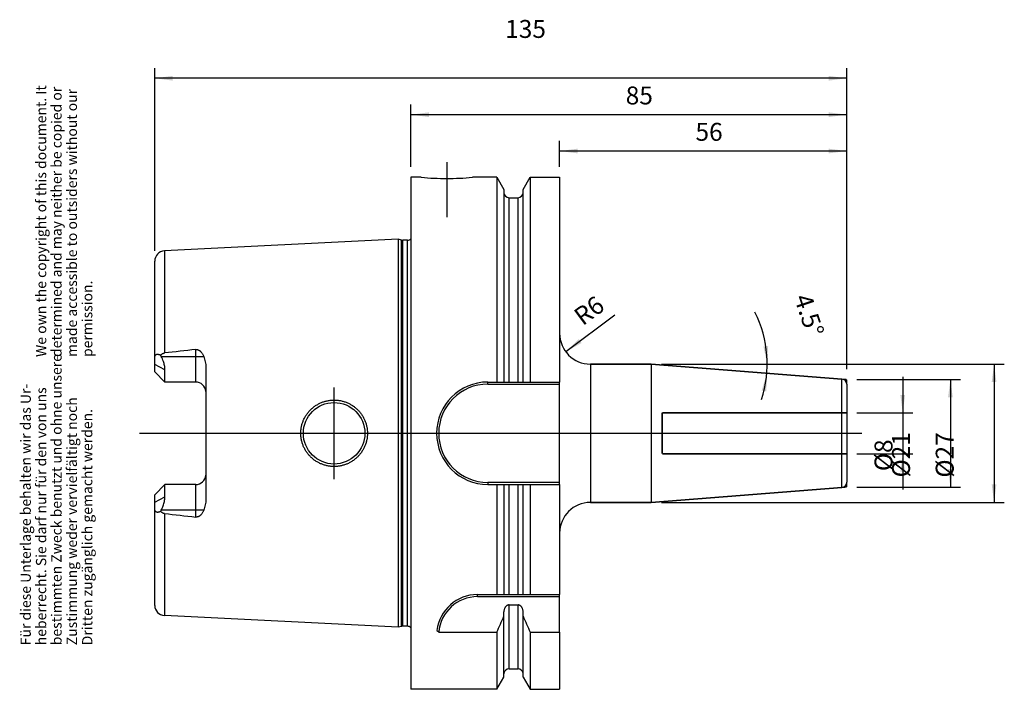
# Model space of a CAD drawing. Units: inches. Extents: x 28 to 220, y 250 to 380.
import ezdxf

# ---------------------------------------------------------------- set-up
doc = ezdxf.new("R2010")
doc.units = ezdxf.units.IN
doc.linetypes.add('DASHED', pattern=[15, 7, -8])
doc.linetypes.add('DOT_CENTER', pattern=[14, 12, -1, 0, -1])
for name, color, linetype in [('1', 7, 'Continuous'), ('BEZUGSACHSEN', 7, 'Continuous'), ('DEFAULT_2', 7, 'Continuous'), ('FASEN', 7, 'Continuous'), ('RUNDUNGEN', 7, 'Continuous')]:
    doc.layers.add(name, color=color, linetype=linetype)
doc.styles.add('CONVERTER_11', font='txt.shx', dxfattribs={"width": 0.72})
doc.dimstyles.new('ME10_DIM_10', dxfattribs={"dimtxt": 3.5, "dimasz": 3.5, "dimexe": 2, "dimexo": 2, "dimgap": 2, "dimtad": 1, "dimdsep": 46, "dimtxsty": 'CONVERTER_11', "dimsah": 1, "dimcen": 0.09, "dimclrd": 2, "dimclre": 2, "dimclrt": 3, "dimadec": 0, "dimazin": 0, "dimtol": 1, "dimtfac": 0.7, "dimtdec": 0, "dimtmove": 0, "dimatfit": 3, "dimfxl": 1, "dimtolj": 1, "dimtzin": 0, "dimarcsym": 0})
doc.dimstyles.new('ME10_DIM_11', dxfattribs={"dimtxt": 3.5, "dimasz": 3.5, "dimexe": 2, "dimexo": 2, "dimgap": 2, "dimtad": 1, "dimdsep": 46, "dimtxsty": 'CONVERTER_11', "dimsah": 1, "dimcen": 0.09, "dimclrd": 2, "dimclre": 2, "dimclrt": 3, "dimadec": 0, "dimazin": 0, "dimtol": 1, "dimtfac": 0.7, "dimtdec": 0, "dimtmove": 0, "dimatfit": 3, "dimfxl": 1, "dimtolj": 1, "dimtzin": 0, "dimarcsym": 0})
doc.dimstyles.new('ME10_DIM_12', dxfattribs={"dimtxt": 3.5, "dimasz": 3.5, "dimexe": 2, "dimexo": 2, "dimgap": 2, "dimtad": 1, "dimdsep": 46, "dimtxsty": 'CONVERTER_11', "dimsah": 1, "dimcen": 0.09, "dimclrd": 2, "dimclre": 2, "dimclrt": 3, "dimadec": 0, "dimazin": 0, "dimtol": 1, "dimtfac": 0.7, "dimtdec": 0, "dimtmove": 0, "dimatfit": 3, "dimfxl": 1, "dimtolj": 1, "dimtzin": 0, "dimarcsym": 0})
doc.dimstyles.new('ME10_DIM_13', dxfattribs={"dimtxt": 3.5, "dimasz": 3.5, "dimexe": 2, "dimexo": 2, "dimgap": 2, "dimtad": 1, "dimdsep": 46, "dimtxsty": 'CONVERTER_11', "dimsah": 1, "dimcen": 0.09, "dimclrd": 2, "dimclre": 2, "dimclrt": 3, "dimadec": 0, "dimazin": 0, "dimtol": 1, "dimtfac": 0.7, "dimtdec": 0, "dimtmove": 0, "dimatfit": 3, "dimfxl": 1, "dimtolj": 1, "dimtzin": 0, "dimarcsym": 0})
doc.dimstyles.new('ME10_DIM_14', dxfattribs={"dimtxt": 3.5, "dimasz": 3.5, "dimexe": 2, "dimexo": 2, "dimgap": 2, "dimtad": 1, "dimdsep": 46, "dimtxsty": 'CONVERTER_11', "dimsah": 1, "dimcen": 0.09, "dimclrd": 2, "dimclre": 2, "dimclrt": 3, "dimadec": 0, "dimazin": 0, "dimtol": 1, "dimtfac": 0.7, "dimtdec": 0, "dimtmove": 0, "dimatfit": 3, "dimfxl": 1, "dimtolj": 1, "dimtzin": 0, "dimarcsym": 0})
doc.dimstyles.new('ME10_DIM_15', dxfattribs={"dimtxt": 3.5, "dimasz": 3.5, "dimexe": 2, "dimexo": 2, "dimgap": 2, "dimtad": 1, "dimdsep": 46, "dimtxsty": 'CONVERTER_11', "dimsah": 1, "dimcen": 0.09, "dimclrd": 2, "dimclre": 2, "dimclrt": 3, "dimadec": 0, "dimazin": 0, "dimtol": 1, "dimtfac": 0.7, "dimtdec": 0, "dimtmove": 0, "dimatfit": 3, "dimfxl": 1, "dimtolj": 1, "dimtzin": 0, "dimarcsym": 0})
doc.dimstyles.new('ME10_DIM_16', dxfattribs={"dimtxt": 3.5, "dimasz": 3.5, "dimexe": 2, "dimexo": 2, "dimgap": 2, "dimtad": 1, "dimdsep": 46, "dimtxsty": 'CONVERTER_11', "dimsah": 1, "dimcen": 0.09, "dimclrd": 2, "dimclre": 2, "dimclrt": 3, "dimadec": 0, "dimazin": 0, "dimtol": 1, "dimtfac": 0.7, "dimtdec": 0, "dimtmove": 0, "dimatfit": 3, "dimfxl": 1, "dimtolj": 1, "dimtzin": 0, "dimarcsym": 0})

# ---------------------------------------------------------------- blocks, each defined once
blk = doc.blocks.new('Urheberrecht_DE-EN', base_point=(42.63, 314.48))
at = {"layer": '1', "color": 1, "char_height": 2, "attachment_point": 7, "rotation": 90, "line_spacing_factor": 0.90036, "style": 'CONVERTER_11'}
for s, insert in [('We own the copyright of this document. It \\Pdetermined and may neither be copied or \\Pmade accessible to outsiders without our\\Ppermission.', (42.63, 314.48)), ('Für diese Unterlage behalten wir das Ur-\\Pheberrecht. Sie darf nur für den von uns \\Pbestimmten Zweck benutzt und ohne unsere \\PZustimmung weder vervielfältigt noch\\PDritten zugänglich gemacht werden.', (42.63, 258.19))]:
    blk.add_mtext(s, dxfattribs=dict(at, insert=insert))
blk = doc.blocks.new('*D2')
at = {"layer": '1', "color": 2, "linetype": 'Continuous'}
for p, q in [((200.1, 310.59), (200.1, 303.59)), ((191.17, 303.59), (202.1, 303.59)), ((200.1, 303.59), (200.1, 295.59)), ((191.17, 295.59), (202.1, 295.59)), ((200.1, 295.59), (200.1, 288.59))]:
    blk.add_line(p, q, dxfattribs=at)
at = {"layer": '1', "color": 2}
for points in [[(199.64, 307.09), (200.56, 307.09), (200.1, 303.59)], [(200.56, 292.09), (199.64, 292.09), (200.1, 295.59)]]:
    blk.add_solid(points, dxfattribs=at)
at = {"layer": '1', "color": 3, "insert": (198.1, 292.19), "char_height": 3.5, "attachment_point": 7, "rotation": 90, "line_spacing_factor": 0.60024, "style": 'CONVERTER_11'}
blk.add_mtext('\\C3;%%c\\C3;\\C3;8\\C2;\\H2.45;\\S^ ;\\C3;', dxfattribs=at)
blk = doc.blocks.new('*D3')
at = {"layer": '1', "color": 2, "linetype": 'Continuous'}
for p, q in [((191.17, 310.09), (211.4, 310.09)), ((209.4, 310.09), (209.4, 289.09)), ((191.17, 289.09), (211.4, 289.09))]:
    blk.add_line(p, q, dxfattribs=at)
at = {"layer": '1', "color": 2}
for points in [[(209.86, 306.59), (208.94, 306.59), (209.4, 310.09)], [(208.94, 292.59), (209.86, 292.59), (209.4, 289.09)]]:
    blk.add_solid(points, dxfattribs=at)
at = {"layer": '1', "color": 3, "insert": (207.4, 290.96), "char_height": 3.5, "attachment_point": 7, "rotation": 90, "line_spacing_factor": 0.60024, "style": 'CONVERTER_11'}
blk.add_mtext('\\C3;%%c\\C3;\\C3;21\\C2;\\H2.45;\\S^ ;\\C3;', dxfattribs=at)
blk = doc.blocks.new('*D4')
at = {"layer": '1', "color": 2, "linetype": 'Continuous'}
for p, q in [((153.05, 313.09), (219.92, 313.09)), ((217.92, 313.09), (217.92, 286.09)), ((153.05, 286.09), (219.92, 286.09))]:
    blk.add_line(p, q, dxfattribs=at)
at = {"layer": '1', "color": 2}
for points in [[(218.38, 309.59), (217.46, 309.59), (217.92, 313.09)], [(217.46, 289.59), (218.38, 289.59), (217.92, 286.09)]]:
    blk.add_solid(points, dxfattribs=at)
at = {"layer": '1', "color": 3, "insert": (215.92, 290.93), "char_height": 3.5, "attachment_point": 7, "rotation": 90, "line_spacing_factor": 0.60024, "style": 'CONVERTER_11'}
blk.add_mtext('\\C3;%%c\\C3;\\C3;27\\C2;\\H2.45;\\S^ ;\\C3;', dxfattribs=at)
blk = doc.blocks.new('*D5')
at = {"layer": '1', "color": 2, "linetype": 'Continuous'}
for p, q in [((133.17, 351.59), (133.17, 356.7)), ((189.17, 312.09), (189.17, 356.7)), ((189.17, 354.7), (133.17, 354.7))]:
    blk.add_line(p, q, dxfattribs=at)
at = {"layer": '1', "color": 2}
for points in [[(136.67, 355.16), (136.67, 354.24), (133.17, 354.7)], [(185.67, 354.24), (185.67, 355.16), (189.17, 354.7)]]:
    blk.add_solid(points, dxfattribs=at)
at = {"layer": '1', "color": 3, "insert": (159.67, 356.7), "char_height": 3.5, "attachment_point": 7, "rotation": 0.0001, "line_spacing_factor": 0.60024, "style": 'CONVERTER_11'}
blk.add_mtext('\\C3;\\C3;\\C3;56\\C2;\\H2.45;\\S^ ;\\C3;', dxfattribs=at)
blk = doc.blocks.new('*D6')
at = {"layer": '1', "color": 2, "linetype": 'Continuous'}
for p, q in [((104.17, 351.59), (104.17, 363.8)), ((189.17, 312.09), (189.17, 363.8)), ((189.17, 361.8), (104.17, 361.8))]:
    blk.add_line(p, q, dxfattribs=at)
at = {"layer": '1', "color": 2}
for points in [[(107.67, 362.26), (107.67, 361.34), (104.17, 361.8)], [(185.67, 361.34), (185.67, 362.26), (189.17, 361.8)]]:
    blk.add_solid(points, dxfattribs=at)
at = {"layer": '1', "color": 3, "insert": (146.06, 363.8), "char_height": 3.5, "attachment_point": 7, "rotation": 0.0001, "line_spacing_factor": 0.60024, "style": 'CONVERTER_11'}
blk.add_mtext('\\C3;\\C3;\\C3;85\\C2;\\H2.45;\\S^ ;\\C3;', dxfattribs=at)
blk = doc.blocks.new('*D7')
at = {"layer": '1', "color": 2, "linetype": 'Continuous'}
for p, q in [((54.17, 335.19), (54.17, 370.91)), ((189.17, 312.09), (189.17, 370.91)), ((189.17, 368.91), (54.17, 368.91))]:
    blk.add_line(p, q, dxfattribs=at)
at = {"layer": '1', "color": 2}
for points in [[(57.67, 369.37), (57.67, 368.45), (54.17, 368.91)], [(185.67, 368.45), (185.67, 369.37), (189.17, 368.91)]]:
    blk.add_solid(points, dxfattribs=at)
at = {"layer": '1', "color": 3, "insert": (122.54, 370.91), "char_height": 3.5, "attachment_point": 7, "rotation": 0.0001, "line_spacing_factor": 0.60024, "style": 'CONVERTER_11'}
blk.add_mtext('\\C3;\\C3;\\C3;135\\C2;\\H2.45;\\S^ ;\\C3;', dxfattribs=at)
blk = doc.blocks.new('*D8')
at = {"layer": '1', "color": 2, "linetype": 'Continuous'}
blk.add_line((143.96, 322.66), (134.36, 315.5), dxfattribs=at)
at = {"layer": '1', "color": 2}
blk.add_solid([(136.89, 317.96), (137.44, 317.22), (134.36, 315.5)], dxfattribs=at)
at = {"layer": '1', "color": 3, "insert": (136.82, 319.83), "char_height": 3.5, "attachment_point": 7, "rotation": 36.7169, "line_spacing_factor": 0.60024, "style": 'CONVERTER_11'}
blk.add_mtext('\\C3; R\\C3;\\C3;6\\C2;\\H2.45;\\S^ ;\\C3;', dxfattribs=at)
blk = doc.blocks.new('*D9')
at = {"layer": '1', "color": 2, "linetype": 'Continuous'}
for p, q in [((153.05, 313.09), (173.66, 313.09)), ((173.66, 313.09), (175.66, 313.09))]:
    blk.add_line(p, q, dxfattribs=at)
blk.add_arc((151.05, 313.09), 22.61, 342.1934, 26.5898, dxfattribs=at)
at = {"layer": '1', "color": 2}
for points in [[(172.93, 316.54), (173.85, 316.61), (173.66, 313.09)], [(173.5, 307.78), (172.59, 307.93), (173.59, 311.31)]]:
    blk.add_solid(points, dxfattribs=at)
at = {"layer": '1', "color": 3, "insert": (173.28, 324.21), "char_height": 3.5, "attachment_point": 7, "rotation": 288.4143, "line_spacing_factor": 0.60024, "style": 'CONVERTER_11'}
blk.add_mtext('\\C3;\\C3;\\C3;4.5%%d\\C2;\\H2.45;\\S^ ;\\C3;', dxfattribs=at)

msp = doc.modelspace()

# ---------------------------------------------------------------- linework, layer by layer
at = {"color": 7, "linetype": 'Continuous'}
for p, q in [((120.922, 349.586), (120.922, 309.586)), ((127.417, 349.586), (127.417, 309.586)), ((133.17, 349.586), (133.17, 309.586)), ((122.295, 347.208), (122.295, 309.586)), ((126.045, 309.586), (126.045, 347.208)), ((139.17, 313.086), (151.051, 313.086)), ((151.051, 313.086), (188.248, 310.158)), ((151.051, 313.086), (151.051, 286.086)), ((119.17, 309.586), (133.17, 309.586)), ((119.17, 289.586), (133.17, 289.586)), ((120.922, 289.586), (120.922, 268.086)), ((122.295, 289.586), (122.295, 268.086)), ((126.045, 268.086), (126.045, 289.586)), ((127.417, 289.586), (127.417, 268.086)), ((133.17, 289.586), (133.17, 268.086)), ((151.051, 286.086), (188.248, 289.013)), ((139.17, 286.086), (151.051, 286.086)), ((117.142, 268.086), (133.17, 268.086)), ((123.295, 266.063), (125.045, 266.063)), ((122.295, 251.963), (122.295, 264.704)), ((126.045, 251.963), (126.045, 264.704)), ((120.922, 260.756), (120.922, 249.586)), ((127.417, 260.756), (133.17, 260.756)), ((127.417, 260.756), (127.417, 249.586)), ((133.17, 260.756), (133.17, 249.586))]:
    msp.add_line(p, q, dxfattribs=at)
at = {"color": 9, "linetype": 'Continuous'}
for p, q in [((123.295, 309.586), (123.295, 345.586)), ((125.045, 309.586), (125.045, 345.586)), ((123.295, 268.086), (123.295, 289.586)), ((125.045, 268.086), (125.045, 289.586)), ((123.295, 253.586), (123.295, 266.063)), ((125.045, 253.586), (125.045, 266.063))]:
    msp.add_line(p, q, dxfattribs=at)
at = {"color": 7, "linetype": 'Continuous'}
for centre, radius, start, end in [((119.17, 299.586), 10, 90, 270), ((-120.428, 369.02), 264.52, 335.84008, 336.57707), ((368.768, 369.02), 264.52, 203.42293, 204.15992)]:
    msp.add_arc(centre, radius, start, end, dxfattribs=at)
for points, knots in [([(123.295, 266.063), (123.256, 266.062), (123.178, 266.058), (123.065, 266.029), (122.957, 265.986), (122.856, 265.927), (122.763, 265.856), (122.679, 265.776), (122.603, 265.687), (122.515, 265.559), (122.425, 265.386), (122.35, 265.166), (122.303, 264.937), (122.298, 264.781), (122.295, 264.704)], [0, 0, 0, 0, 0.116246, 0.2327882, 0.349189, 0.4655469, 0.5819071, 0.6982738, 0.8146206, 0.9309998, 1.1632763, 1.3961389, 1.6290132, 1.8613515, 1.8613515, 1.8613515, 1.8613515]), ([(126.045, 264.704), (126.042, 264.781), (126.036, 264.937), (125.99, 265.166), (125.915, 265.386), (125.825, 265.559), (125.736, 265.687), (125.661, 265.776), (125.577, 265.856), (125.484, 265.927), (125.383, 265.986), (125.275, 266.029), (125.161, 266.058), (125.084, 266.062), (125.045, 266.063)], [0, 0, 0, 0, 0.2323383, 0.4652126, 0.6980761, 0.9303535, 1.0467335, 1.1630809, 1.279448, 1.3958086, 1.5121659, 1.6285661, 1.7451069, 1.8613516, 1.8613516, 1.8613516, 1.8613516])]:
    msp.add_open_spline(points, degree=3, knots=knots, dxfattribs=at)
at = {"layer": '1', "color": 7, "linetype": 'Continuous', "const_width": 0.25}
for points in [[(188.248, 310.158), (189.17, 310.086)], [(189.17, 309.161), (189.17, 310.086)], [(189.17, 290.01), (189.17, 289.086)], [(188.248, 289.013), (189.17, 289.086)]]:
    msp.add_lwpolyline(points, dxfattribs=at)
at = {"layer": 'BEZUGSACHSEN', "color": 7, "linetype": 'Continuous'}
for p, q in [((104.17, 349.586), (104.17, 249.586)), ((106.17, 349.586), (104.17, 349.586)), ((120.922, 349.586), (116.17, 349.586)), ((120.922, 349.586), (122.295, 347.208)), ((126.045, 347.208), (127.417, 349.586)), ((127.417, 349.586), (133.17, 349.586)), ((123.295, 345.586), (125.045, 345.586)), ((101.67, 337.468), (56.07, 335.183)), ((101.67, 337.468), (101.67, 261.704)), ((102.289, 337.302), (101.67, 337.468)), ((103.469, 337.268), (102.548, 337.268)), ((54.17, 311.596), (54.17, 333.186)), ((55.316, 314.828), (55.437, 314.596)), ((56.17, 309.596), (54.17, 311.596)), ((56.17, 309.596), (56.17, 311.989)), ((64.17, 312.455), (64.17, 286.716)), ((62.17, 309.596), (56.17, 309.596)), ((54.17, 287.576), (56.17, 289.576)), ((56.17, 287.182), (56.17, 289.576)), ((62.17, 289.576), (56.17, 289.576)), ((54.17, 265.986), (54.17, 287.576)), ((55.437, 284.576), (55.316, 284.343)), ((101.67, 261.704), (56.07, 263.988)), ((102.289, 261.869), (101.67, 261.704)), ((103.469, 261.904), (102.548, 261.904)), ((123.295, 253.586), (125.045, 253.586)), ((120.922, 249.586), (122.295, 251.963)), ((126.045, 251.963), (127.417, 249.586)), ((120.922, 249.586), (104.17, 249.586)), ((127.417, 249.586), (133.17, 249.586))]:
    msp.add_line(p, q, dxfattribs=at)
at = {"layer": 'BEZUGSACHSEN', "color": 9, "linetype": 'Continuous'}
for p, q in [((102.289, 261.869), (102.289, 337.302)), ((102.548, 261.904), (102.548, 337.268)), ((103.469, 261.904), (103.469, 337.268)), ((56.07, 335.183), (56.07, 315.262)), ((62.17, 309.596), (62.17, 315.944)), ((55.437, 314.596), (63.724, 314.596)), ((56.17, 311.989), (54.17, 313.032)), ((62.17, 283.227), (62.17, 289.576)), ((54.17, 286.14), (56.17, 287.182)), ((63.724, 284.576), (55.437, 284.576)), ((56.07, 283.909), (56.07, 263.988))]:
    msp.add_line(p, q, dxfattribs=at)
at = {"layer": 'BEZUGSACHSEN', "color": 7, "linetype": 'DOT_CENTER', "const_width": 0.25}
for points in [[(111.17, 341.735), (111.17, 352.586)], [(89.17, 299.586), (89.17, 308.586)], [(192.17, 299.586), (51.17, 299.586)], [(89.17, 299.586), (89.17, 290.586)]]:
    msp.add_lwpolyline(points, dxfattribs=at)
at = {"layer": 'BEZUGSACHSEN', "color": 7, "linetype": 'Continuous'}
msp.add_circle((89.17, 299.586), 6, dxfattribs=at)
for centre, radius, start, end in [((111.185, 399.639), 50.303, 264.27815, 269.98268), ((111.155, 399.639), 50.303, 270.01732, 275.72185), ((123.295, 346.586), 1, 180, 270), ((125.045, 346.586), 1, 270, 0), ((102.548, 338.268), 1, 255, 270), ((103.469, 338.268), 1, 270, 314.47836), ((56.17, 333.186), 2, 92.86812, 180), ((240.5, -1306.457), 1632.173, 96.272619, 96.488091), ((62.17, 307.596), 2, 4.76446, 90), ((62.17, 291.576), 2, 270, 355.23554), ((240.5, 1905.629), 1632.173, 263.511909, 263.727381), ((56.17, 265.986), 2, 180, 267.13188), ((102.548, 260.904), 1, 90, 105), ((103.469, 260.904), 1, 45.52164, 90), ((123.295, 252.586), 1, 90, 180), ((125.045, 252.586), 1, 0, 90)]:
    msp.add_arc(centre, radius, start, end, dxfattribs=at)
for points, knots in [([(54.17, 314.22), (54.171, 314.262), (54.172, 314.346), (54.185, 314.468), (54.208, 314.584), (54.242, 314.69), (54.289, 314.786), (54.337, 314.855), (54.383, 314.903), (54.419, 314.933), (54.457, 314.96), (54.498, 314.982), (54.541, 315), (54.586, 315.014), (54.633, 315.023), (54.699, 315.03), (54.784, 315.028), (54.889, 315.011), (54.994, 314.982), (55.102, 314.94), (55.21, 314.889), (55.28, 314.848), (55.316, 314.828)], [0, 0, 0, 0, 0.126097, 0.2522465, 0.3668868, 0.4815826, 0.5839596, 0.6859489, 0.7334568, 0.7809569, 0.8274002, 0.8738422, 0.9204907, 0.9671431, 1.0151114, 1.0630875, 1.1655004, 1.2681905, 1.3809492, 1.4936465, 1.6156556, 1.7376319, 1.7376319, 1.7376319, 1.7376319]), ([(55.316, 314.828), (55.341, 314.855), (55.392, 314.909), (55.474, 314.984), (55.561, 315.053), (55.653, 315.115), (55.751, 315.169), (55.853, 315.213), (55.96, 315.246), (56.033, 315.257), (56.07, 315.262)], [0, 0, 0, 0, 0.11109448, 0.22222952, 0.33336204, 0.44447526, 0.55558422, 0.66673004, 0.77794502, 0.88898209, 0.88898209, 0.88898209, 0.88898209]), ([(62.17, 315.944), (62.219, 315.948), (62.316, 315.954), (62.461, 315.938), (62.602, 315.903), (62.735, 315.85), (62.859, 315.782), (62.974, 315.703), (63.08, 315.614), (63.209, 315.486), (63.352, 315.31), (63.497, 315.083), (63.622, 314.844), (63.69, 314.678), (63.724, 314.596)], [0, 0, 0, 0, 0.1462386, 0.2927479, 0.4364791, 0.5801659, 0.72038, 0.8606059, 0.9980412, 1.135484, 1.4054156, 1.6758155, 1.9439974, 2.2119348, 2.2119348, 2.2119348, 2.2119348]), ([(56.17, 311.989), (56.152, 312.265), (56.117, 312.815), (55.908, 313.52), (55.678, 314.112), (55.517, 314.435), (55.437, 314.596)], [0, 0, 0, 0, 0.8249192, 1.6501169, 2.1904922, 2.7305859, 2.7305859, 2.7305859, 2.7305859]), ([(63.724, 314.596), (63.787, 314.425), (63.913, 314.083), (64.053, 313.552), (64.15, 313.008), (64.163, 312.64), (64.17, 312.455)], [0, 0, 0, 0, 0.5462907, 1.0930009, 1.6460701, 2.198197, 2.198197, 2.198197, 2.198197]), ([(82.67, 299.586), (82.676, 299.798), (82.688, 300.223), (82.77, 300.749), (82.862, 301.164), (82.948, 301.472), (83.048, 301.775), (83.201, 302.172), (83.43, 302.655), (83.76, 303.203), (84.142, 303.717), (84.501, 304.111), (84.81, 304.404), (85.051, 304.612), (85.303, 304.807), (85.65, 305.051), (86.106, 305.323), (86.682, 305.594), (87.281, 305.808), (87.898, 305.963), (88.528, 306.056), (89.166, 306.089), (89.804, 306.058), (90.437, 305.965), (91.058, 305.811), (91.663, 305.596), (92.243, 305.322), (92.703, 305.047), (93.053, 304.8), (93.306, 304.602), (93.549, 304.392), (93.858, 304.097), (94.216, 303.699), (94.596, 303.184), (94.923, 302.634), (95.148, 302.153), (95.299, 301.757), (95.398, 301.455), (95.481, 301.15), (95.572, 300.738), (95.652, 300.217), (95.663, 299.796), (95.669, 299.586)], [0, 0, 0, 0, 0.6366022, 1.273595, 1.5929217, 1.9120763, 2.2313923, 2.5508268, 3.1897743, 3.8290817, 4.4683372, 5.1072217, 5.4261763, 5.7450334, 6.0633567, 6.3817802, 7.0170592, 7.6526393, 8.2875322, 8.9223479, 9.5592267, 10.1961344, 10.8345179, 11.4728769, 12.1123449, 12.7518959, 13.393543, 14.0348796, 14.3561521, 14.6773211, 14.9984088, 15.319596, 15.9601112, 16.6009959, 17.2380911, 17.8748256, 18.1920567, 18.509172, 18.8257108, 19.1424158, 19.7733897, 20.4039893, 20.4039893, 20.4039893, 20.4039893]), ([(95.669, 299.586), (95.663, 299.376), (95.652, 298.955), (95.572, 298.434), (95.481, 298.023), (95.398, 297.717), (95.3, 297.416), (95.148, 297.02), (94.923, 296.539), (94.597, 295.989), (94.217, 295.473), (93.859, 295.076), (93.55, 294.78), (93.307, 294.57), (93.054, 294.372), (92.704, 294.125), (92.244, 293.85), (91.664, 293.576), (91.06, 293.361), (90.438, 293.206), (89.805, 293.113), (89.167, 293.083), (88.529, 293.115), (87.898, 293.209), (87.281, 293.364), (86.682, 293.577), (86.106, 293.849), (85.65, 294.121), (85.303, 294.364), (85.052, 294.559), (84.81, 294.767), (84.501, 295.06), (84.142, 295.454), (83.76, 295.968), (83.43, 296.517), (83.202, 296.999), (83.048, 297.396), (82.948, 297.699), (82.863, 298.007), (82.77, 298.422), (82.688, 298.949), (82.676, 299.373), (82.67, 299.586)], [0, 0, 0, 0, 0.6302393, 1.2608549, 1.5774761, 1.8939308, 2.2109991, 2.5281835, 3.164887, 3.8019512, 4.442851, 5.0833813, 5.4045273, 5.7255738, 6.0466707, 6.367871, 7.0090902, 7.6506198, 8.2903303, 8.9299588, 9.568647, 10.2073592, 10.8444571, 11.4815263, 12.1164346, 12.7514197, 13.3869191, 14.0221174, 14.3405045, 14.6587915, 14.9776159, 15.2965377, 15.9353769, 16.5745869, 17.2138627, 17.8527786, 18.1721986, 18.4915002, 18.8106716, 19.1300145, 19.7671963, 20.4039897, 20.4039897, 20.4039897, 20.4039897]), ([(55.437, 284.576), (55.569, 284.85), (55.835, 285.4), (56.05, 286.133), (56.154, 286.731), (56.164, 287.032), (56.17, 287.182)], [0, 0, 0, 0, 0.9140557, 1.8280309, 2.279807, 2.7309441, 2.7309441, 2.7309441, 2.7309441]), ([(64.17, 286.716), (64.163, 286.532), (64.15, 286.163), (64.053, 285.62), (63.913, 285.089), (63.787, 284.747), (63.724, 284.576)], [0, 0, 0, 0, 0.5521269, 1.1051962, 1.6519063, 2.198197, 2.198197, 2.198197, 2.198197]), ([(55.316, 284.343), (55.28, 284.323), (55.21, 284.283), (55.102, 284.232), (54.994, 284.19), (54.889, 284.161), (54.784, 284.144), (54.699, 284.142), (54.633, 284.149), (54.586, 284.158), (54.541, 284.172), (54.498, 284.189), (54.457, 284.212), (54.419, 284.238), (54.383, 284.269), (54.337, 284.316), (54.289, 284.386), (54.242, 284.482), (54.208, 284.587), (54.185, 284.704), (54.172, 284.825), (54.171, 284.91), (54.17, 284.952)], [0, 0, 0, 0, 0.1219765, 0.2439858, 0.3566831, 0.4694418, 0.5721318, 0.6745446, 0.7225207, 0.7704889, 0.8171413, 0.8637899, 0.9102318, 0.9566751, 1.0041752, 1.0516831, 1.1536724, 1.2560494, 1.3707451, 1.4853854, 1.6115349, 1.7376319, 1.7376319, 1.7376319, 1.7376319]), ([(56.07, 283.909), (56.033, 283.915), (55.96, 283.926), (55.853, 283.959), (55.751, 284.002), (55.653, 284.056), (55.561, 284.118), (55.474, 284.188), (55.392, 284.263), (55.341, 284.316), (55.316, 284.343)], [0, 0, 0, 0, 0.11103716, 0.22225223, 0.33339802, 0.44450695, 0.55562011, 0.66675256, 0.7778876, 0.88898209, 0.88898209, 0.88898209, 0.88898209]), ([(63.724, 284.576), (63.69, 284.493), (63.622, 284.328), (63.497, 284.089), (63.352, 283.861), (63.209, 283.686), (63.08, 283.558), (62.974, 283.468), (62.859, 283.389), (62.735, 283.322), (62.602, 283.269), (62.461, 283.234), (62.316, 283.217), (62.219, 283.224), (62.17, 283.227)], [0, 0, 0, 0, 0.2679412, 0.5361268, 0.8065305, 1.076466, 1.2139134, 1.3513531, 1.4915864, 1.6318079, 1.7754916, 1.9192192, 2.065713, 2.2119364, 2.2119364, 2.2119364, 2.2119364])]:
    msp.add_open_spline(points, degree=3, knots=knots, dxfattribs=at)
at = {"layer": 'DEFAULT_2', "color": 8, "linetype": 'DASHED', "const_width": 0.35}
for points in [[(189.17, 303.586), (153.17, 303.586)], [(153.17, 303.586), (153.17, 295.586)], [(189.17, 295.586), (153.17, 295.586)]]:
    msp.add_lwpolyline(points, dxfattribs=at)
at = {"layer": 'FASEN', "color": 9, "linetype": 'Continuous'}
for p, q in [((119.17, 309.186), (119.17, 309.586)), ((119.17, 289.986), (119.17, 289.586)), ((117.142, 267.686), (117.142, 268.086))]:
    msp.add_line(p, q, dxfattribs=at)
at = {"layer": 'FASEN', "color": 7, "linetype": 'Continuous'}
for p, q in [((133.17, 289.586), (133.17, 309.586)), ((119.17, 309.186), (133.17, 309.186)), ((133.17, 289.986), (119.17, 289.986)), ((117.142, 267.686), (133.17, 267.686)), ((133.17, 260.756), (133.17, 268.086)), ((109.571, 260.756), (120.922, 260.756))]:
    msp.add_line(p, q, dxfattribs=at)
for centre, radius, start, end in [((119.17, 299.586), 9.6, 90, 270), ((117.142, 260.086), 8, 90, 172.83237), ((117.142, 260.086), 7.6, 90, 174.94052), ((122.07, 275.117), 19.039, 227.48377, 228.9652)]:
    msp.add_arc(centre, radius, start, end, dxfattribs=at)
at = {"layer": 'RUNDUNGEN', "color": 9, "linetype": 'Continuous'}
for p, q in [((139.17, 313.086), (139.17, 286.086)), ((188.248, 289.013), (188.248, 310.158))]:
    msp.add_line(p, q, dxfattribs=at)
at = {"layer": 'RUNDUNGEN', "color": 7, "linetype": 'Continuous'}
for p, q in [((151.051, 313.086), (139.17, 313.086)), ((188.248, 310.158), (151.051, 313.086)), ((189.17, 309.161), (189.17, 290.01)), ((188.248, 289.013), (151.051, 286.086)), ((151.051, 286.086), (139.17, 286.086))]:
    msp.add_line(p, q, dxfattribs=at)
for centre, radius, start, end in [((139.17, 319.086), 6, 180, 270), ((188.17, 309.161), 1, 0, 85.5), ((188.17, 290.01), 1, 274.5, 0), ((139.17, 280.086), 6, 90, 180)]:
    msp.add_arc(centre, radius, start, end, dxfattribs=at)

# ---------------------------------------------------------------- block references
msp.add_blockref('Urheberrecht_DE-EN', (42.633, 314.482))
at = {"layer": '1'}
msp.add_blockref('*D8', (0, 0), dxfattribs=at)

# ---------------------------------------------------------------- dimensions: what is measured, and where the dimension line sits
for base, p1, dimstyle, picture, middle in [((189.17, 368.908), (54.17, 333.186), 'ME10_DIM_15', '*D7', (125.481, 372.658)), ((189.17, 361.802), (104.17, 349.586), 'ME10_DIM_14', '*D6', (148.159, 365.552)), ((189.17, 354.696), (133.17, 349.586), 'ME10_DIM_13', '*D5', (161.765, 358.446))]:
    dim = msp.add_linear_dim(base=base, p1=p1, p2=(189.17, 310.086), dimstyle=dimstyle, override={"dimpost": '<>'}, dxfattribs=at)
    dim.commit()
    dim.dimension.update_dxf_attribs({"geometry": picture, "text_midpoint": middle, "text_rotation": 0.00014})
dim = msp.add_angular_dim_3p(base=(173.6394, 312.1983), center=(151.0512, 313.0858), p1=(173.5871, 311.3122), p2=(153.3118, 313.0858), dimstyle='ME10_DIM_16', override={"dimpost": '<>'}, dxfattribs=at)
dim.commit()
dim.dimension.update_dxf_attribs({"geometry": '*D9', "text_midpoint": (176.0573, 321.4111)})
for base, p1, p2, dimstyle, picture, middle in [((217.917, 313.086), (151.051, 286.086), (151.051, 313.086), 'ME10_DIM_12', '*D4', (214.167, 299.783)), ((200.101, 303.586), (189.17, 295.586), (189.17, 303.586), 'ME10_DIM_10', '*D2', (196.351, 299.783)), ((209.396, 310.086), (189.17, 289.086), (189.17, 310.086), 'ME10_DIM_11', '*D3', (205.646, 299.396))]:
    dim = msp.add_linear_dim(base=base, p1=p1, p2=p2, angle=90, dimstyle=dimstyle, override={"dimpost": '⌀<>'}, dxfattribs=at)
    dim.commit()
    dim.dimension.update_dxf_attribs({"geometry": picture, "text_midpoint": middle, "text_rotation": 90})

doc.saveas('drawing.dxf')
